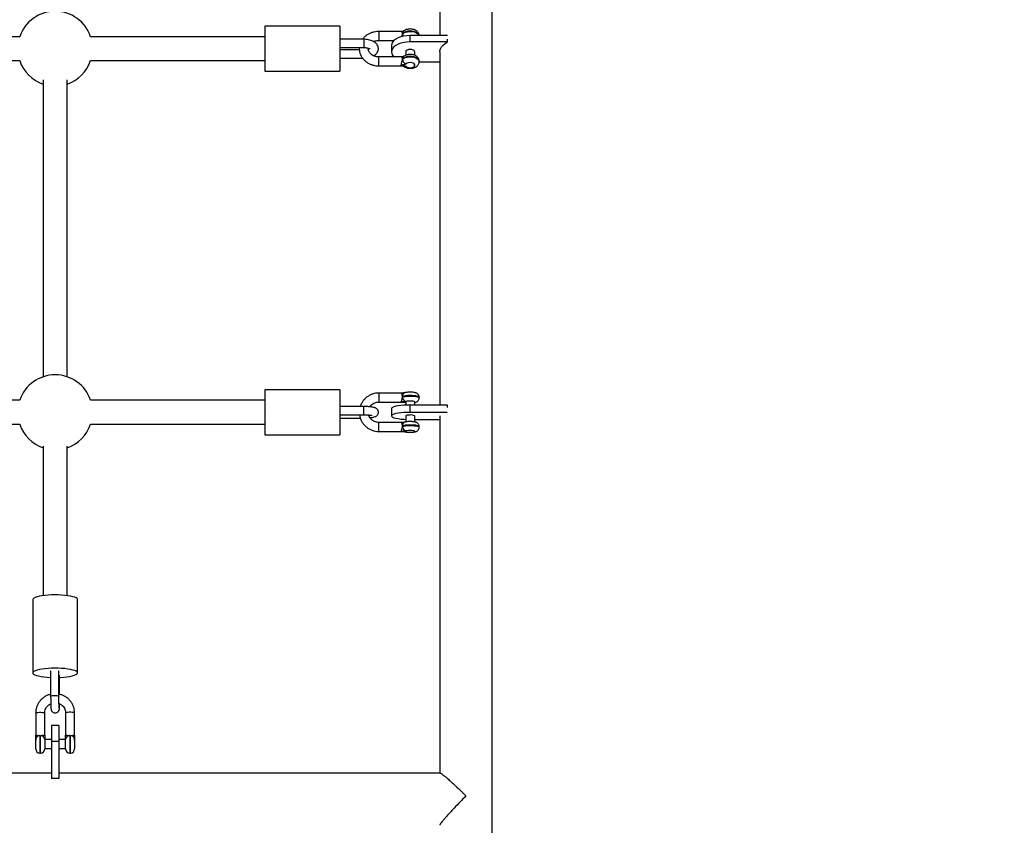
# Model space of a CAD drawing. Units: millimetres. Extents: x 15 to 205, y 5 to 292.
# Drawn here: x 104 to 117, y 197 to 208 of the extents above; entities that cross this region are included whole.
import ezdxf

# ---------------------------------------------------------------- set-up
doc = ezdxf.new("R2010")
doc.units = ezdxf.units.MM
doc.layers.add('TABELKA', color=7, linetype='Continuous', lineweight=50)
doc.styles.add('SLDTEXTSTYLE0', font='TXT', dxfattribs={"width": 0.75})
doc.dimstyles.new('SLDDIMSTYLE0', dxfattribs={"dimtxt": 3.5, "dimasz": 3.302, "dimexe": 0, "dimexo": 0.0625, "dimgap": 0.875, "dimtad": 1, "dimdec": 0, "dimlfac": 50, "dimrnd": 1e-09, "dimzin": 12, "dimdsep": 46, "dimtxsty": 'SLDTEXTSTYLE0', "dimsah": 1, "dimcen": 0.09, "dimadec": 0, "dimazin": 3, "dimtfac": 1, "dimtofl": 0, "dimtmove": 0, "dimatfit": 3, "dimfxl": 0, "dimfrac": 2, "dimtolj": 1, "dimtzin": 12, "dimarcsym": 0})

# ---------------------------------------------------------------- blocks, each defined once
blk = doc.blocks.new('_D')
at = {"layer": 'TABELKA'}
for p, q in [((36.246, 178.906), (36.246, 255.698)), ((181.998, 188.674), (181.998, 255.698)), ((36.246, 254.698), (181.998, 254.698))]:
    blk.add_line(p, q, dxfattribs=at)
for points in [[(36.246, 254.698), (39.548, 254.19), (39.548, 255.206)], [(181.998, 254.698), (178.696, 255.206), (178.696, 254.19)]]:
    blk.add_solid(points, dxfattribs=at)
at = {"layer": 'TABELKA', "insert": (103.78, 259.21), "char_height": 3.5, "attachment_point": 1, "style": 'SLDTEXTSTYLE0'}
blk.add_mtext('729', dxfattribs=at)
blk = doc.blocks.new('_D_1')
at = {"layer": 'TABELKA'}
for p, q in [((110.787, 250.675), (189.396, 250.675)), ((188.396, 60.921), (188.396, 250.675)), ((123.826, 60.921), (189.396, 60.921))]:
    blk.add_line(p, q, dxfattribs=at)
for points in [[(188.396, 250.675), (187.888, 247.373), (188.904, 247.373)], [(188.396, 60.921), (188.904, 64.223), (187.888, 64.223)]]:
    blk.add_solid(points, dxfattribs=at)
at = {"layer": 'TABELKA', "insert": (183.885, 162.31), "char_height": 3.5, "attachment_point": 1, "rotation": 90, "style": 'SLDTEXTSTYLE0'}
blk.add_mtext('949', dxfattribs=at)

msp = doc.modelspace()

# ---------------------------------------------------------------- linework, layer by layer
at = {"color": 7, "linetype": 'Continuous', "lineweight": 25}
for p, q in [((110.127, 196.7), (110.127, 220.302)), ((109.427, 211.957), (109.427, 207.802)), ((108.09, 207.927), (107.09, 207.927)), ((107.09, 207.927), (107.09, 207.887)), ((107.09, 207.887), (107.09, 207.327)), ((108.09, 207.927), (108.09, 207.887)), ((108.09, 207.887), (108.09, 207.327)), ((103.814, 207.787), (99.562, 207.787)), ((107.09, 207.787), (104.762, 207.787)), ((108.412, 207.752), (108.09, 207.752)), ((108.916, 207.856), (108.612, 207.856)), ((108.612, 207.736), (108.816, 207.736)), ((108.928, 207.825), (108.928, 207.832)), ((109.032, 207.717), (109.032, 207.802)), ((109.529, 207.802), (109.032, 207.802)), ((109.532, 207.717), (109.532, 207.754)), ((108.09, 207.642), (108.412, 207.642)), ((108.353, 207.612), (108.09, 207.612)), ((108.782, 207.669), (108.782, 207.585)), ((109.532, 207.717), (109.032, 207.717)), ((108.09, 207.502), (108.394, 207.502)), ((108.916, 207.518), (108.612, 207.518)), ((108.938, 207.519), (108.94, 207.52)), ((108.972, 207.585), (108.972, 207.539)), ((109.092, 207.539), (109.092, 207.585)), ((109.427, 207.585), (109.427, 202.868)), ((99.562, 207.467), (103.814, 207.467)), ((104.762, 207.467), (107.09, 207.467)), ((108.612, 207.398), (108.916, 207.398)), ((109.151, 207.452), (109.427, 207.452)), ((109.152, 207.454), (109.152, 207.461)), ((104.128, 207.211), (104.128, 203.245)), ((104.448, 203.245), (104.448, 207.211)), ((107.09, 207.327), (108.09, 207.327)), ((108.09, 203.071), (107.09, 203.071)), ((107.09, 203.071), (107.09, 203.031)), ((107.09, 203.031), (107.09, 202.471)), ((108.09, 203.071), (108.09, 203.031)), ((108.09, 203.031), (108.09, 202.471)), ((108.913, 203.028), (108.612, 203.028)), ((103.814, 202.931), (99.562, 202.931)), ((107.09, 202.931), (104.762, 202.931)), ((108.612, 202.908), (108.913, 202.908)), ((108.913, 202.908), (108.912, 202.909)), ((108.928, 202.975), (108.928, 202.983)), ((108.972, 202.909), (108.972, 202.867)), ((109.032, 202.77), (109.032, 202.868)), ((109.532, 202.868), (109.032, 202.868)), ((109.092, 202.868), (109.092, 202.909)), ((109.152, 202.964), (109.152, 202.972)), ((109.532, 202.834), (109.532, 202.868)), ((108.412, 202.848), (108.09, 202.848)), ((108.09, 202.738), (108.412, 202.738)), ((108.782, 202.82), (108.782, 202.722)), ((109.524, 202.77), (109.032, 202.77)), ((99.562, 202.611), (103.814, 202.611)), ((104.762, 202.611), (107.09, 202.611)), ((108.09, 202.694), (108.365, 202.694)), ((108.913, 202.635), (108.612, 202.635)), ((108.972, 202.722), (108.972, 202.641)), ((109.092, 202.641), (109.092, 202.722)), ((109.092, 202.674), (109.427, 202.674)), ((109.427, 202.722), (109.427, 197.952)), ((107.09, 202.471), (108.09, 202.471)), ((108.612, 202.515), (108.913, 202.515)), ((109.152, 202.571), (109.152, 202.579)), ((104.128, 202.32), (104.128, 200.322)), ((104.448, 200.322), (104.448, 202.32)), ((103.988, 200.27), (103.988, 199.291)), ((104.588, 199.291), (104.588, 200.27)), ((104.228, 199.319), (104.228, 198.978)), ((104.338, 198.978), (104.338, 199.319)), ((104.348, 199.004), (104.348, 199.261)), ((104.028, 198.754), (104.028, 198.458)), ((104.148, 198.458), (104.148, 198.754)), ((104.428, 198.754), (104.428, 198.458)), ((104.548, 198.458), (104.548, 198.754)), ((104.338, 198.59), (104.238, 198.59)), ((104.238, 198.59), (104.238, 198.375)), ((104.338, 198.59), (104.338, 198.375)), ((104.028, 198.276), (104.028, 198.4)), ((104.028, 198.394), (104.028, 198.389)), ((104.238, 198.4), (104.148, 198.4)), ((104.148, 198.4), (104.148, 198.276)), ((104.428, 198.4), (104.338, 198.4)), ((104.428, 198.276), (104.428, 198.4)), ((104.484, 198.452), (104.492, 198.452)), ((104.548, 198.4), (104.548, 198.276)), ((104.548, 198.389), (104.548, 198.393)), ((104.148, 198.28), (104.238, 198.28)), ((104.338, 198.375), (104.238, 198.375)), ((104.238, 198.375), (104.238, 197.88)), ((104.338, 198.375), (104.338, 197.88)), ((104.338, 198.28), (104.428, 198.28)), ((104.084, 198.22), (104.092, 198.22)), ((104.484, 198.22), (104.492, 198.22)), ((104.238, 197.952), (99.138, 197.952)), ((104.338, 197.88), (104.238, 197.88)), ((109.43, 197.952), (104.338, 197.952))]:
    msp.add_line(p, q, dxfattribs=at)
at = {"color": 8, "linetype": 'Continuous', "lineweight": 25}
for p, q in [((108.412, 207.752), (108.412, 207.642)), ((108.612, 207.856), (108.612, 207.746)), ((108.612, 207.746), (108.612, 207.736)), ((108.612, 207.398), (108.612, 207.518)), ((108.612, 203.028), (108.612, 202.909)), ((108.612, 202.909), (108.612, 202.908)), ((108.412, 202.738), (108.412, 202.848)), ((108.612, 202.515), (108.612, 202.635)), ((104.084, 198.452), (104.084, 198.22)), ((104.092, 198.22), (104.092, 198.452)), ((104.484, 198.452), (104.484, 198.22)), ((104.492, 198.22), (104.492, 198.452))]:
    msp.add_line(p, q, dxfattribs=at)
at = {"color": 8, "linetype": 'Continuous', "lineweight": 25, "flags": 128}
for points in [[(109.152, 207.802), (109.151, 207.808), (109.144, 207.823), (109.129, 207.837), (109.109, 207.849), (109.084, 207.857), (109.056, 207.862), (109.026, 207.864), (108.996, 207.861), (108.969, 207.854), (108.946, 207.844), (108.928, 207.832)], [(108.928, 207.825), (108.946, 207.838), (108.969, 207.847), (108.996, 207.854), (109.026, 207.857), (109.056, 207.856), (109.084, 207.851), (109.109, 207.842), (109.129, 207.83), (109.144, 207.816), (109.151, 207.802)], [(109.152, 207.461), (109.151, 207.469), (109.144, 207.484), (109.129, 207.498), (109.109, 207.51), (109.084, 207.518), (109.056, 207.523), (109.026, 207.525), (108.996, 207.522), (108.969, 207.515), (108.946, 207.505), (108.928, 207.493)], [(108.928, 207.486), (108.946, 207.499), (108.969, 207.509), (108.996, 207.515), (109.026, 207.518), (109.056, 207.517), (109.084, 207.512), (109.109, 207.503), (109.129, 207.491), (109.144, 207.478), (109.151, 207.462), (109.152, 207.454)], [(109.152, 202.972), (109.151, 202.974), (109.144, 202.98), (109.129, 202.985), (109.109, 202.989), (109.084, 202.992), (109.056, 202.994), (109.026, 202.994), (108.996, 202.993), (108.969, 202.991), (108.946, 202.988), (108.928, 202.983)], [(108.928, 202.975), (108.946, 202.98), (108.969, 202.983), (108.996, 202.986), (109.026, 202.987), (109.056, 202.986), (109.084, 202.984), (109.109, 202.981), (109.129, 202.977), (109.144, 202.972), (109.151, 202.967), (109.152, 202.964)], [(108.959, 202.904), (108.967, 202.903), (108.972, 202.902)], [(109.092, 202.904), (109.095, 202.907), (109.095, 202.911), (109.087, 202.915), (109.073, 202.918), (109.054, 202.92), (109.032, 202.921), (109.01, 202.92), (108.991, 202.918), (108.976, 202.915)], [(109.152, 202.579), (109.151, 202.582), (109.144, 202.587), (109.129, 202.592), (109.109, 202.597), (109.084, 202.6), (109.056, 202.601), (109.026, 202.602), (108.996, 202.601), (108.969, 202.599), (108.946, 202.595), (108.928, 202.59)], [(108.928, 202.583), (108.946, 202.587), (108.969, 202.591), (108.996, 202.593), (109.026, 202.594), (109.056, 202.594), (109.084, 202.592), (109.109, 202.589), (109.129, 202.584), (109.144, 202.579), (109.151, 202.574), (109.152, 202.571)], [(108.976, 202.51), (108.967, 202.51), (108.959, 202.512)], [(104.228, 198.978), (104.229, 198.981), (104.238, 198.985), (104.252, 198.987), (104.271, 198.989), (104.291, 198.989), (104.31, 198.988), (104.326, 198.985), (104.335, 198.982), (104.338, 198.978)], [(104.028, 198.754), (104.031, 198.757), (104.042, 198.76), (104.058, 198.763), (104.077, 198.764), (104.098, 198.764), (104.118, 198.763), (104.134, 198.76), (104.144, 198.757), (104.148, 198.754)], [(104.548, 198.754), (104.544, 198.757), (104.534, 198.76), (104.518, 198.763), (104.498, 198.764), (104.477, 198.764), (104.458, 198.763), (104.442, 198.76), (104.431, 198.757), (104.428, 198.754)]]:
    msp.add_lwpolyline(points, dxfattribs=at)
at = {"color": 7, "linetype": 'Continuous', "lineweight": 25, "flags": 128}
for points in [[(109.032, 207.802), (108.988, 207.8), (108.946, 207.794), (108.907, 207.784), (108.871, 207.771), (108.84, 207.755), (108.815, 207.736), (108.797, 207.715), (108.786, 207.692), (108.782, 207.669)], [(109.032, 207.717), (108.988, 207.715), (108.946, 207.709), (108.907, 207.7), (108.871, 207.686), (108.84, 207.67), (108.815, 207.651), (108.797, 207.63), (108.786, 207.608), (108.782, 207.585), (108.786, 207.562), (108.797, 207.539), (108.815, 207.518), (108.816, 207.518)], [(109.032, 207.617), (109.011, 207.615), (108.993, 207.609), (108.98, 207.601), (108.973, 207.59), (108.972, 207.585)], [(109.092, 207.585), (109.091, 207.59), (109.084, 207.601), (109.07, 207.609), (109.052, 207.615), (109.032, 207.617)], [(109.427, 207.585), (109.428, 207.598), (109.435, 207.625), (109.449, 207.65), (109.471, 207.675), (109.498, 207.697), (109.532, 207.717)], [(108.976, 207.39), (108.991, 207.381), (109.01, 207.375), (109.032, 207.373), (109.054, 207.375), (109.073, 207.381), (109.087, 207.39), (109.095, 207.401), (109.095, 207.413), (109.087, 207.424), (109.073, 207.433), (109.054, 207.439), (109.032, 207.441), (109.01, 207.439), (108.991, 207.433), (108.976, 207.424)], [(109.032, 202.868), (108.988, 202.867), (108.946, 202.865), (108.907, 202.862), (108.871, 202.857), (108.84, 202.851), (108.815, 202.844), (108.797, 202.837), (108.786, 202.829), (108.782, 202.82)], [(109.092, 202.909), (109.091, 202.911), (109.084, 202.914), (109.07, 202.918), (109.052, 202.92), (109.032, 202.92), (109.011, 202.92), (108.993, 202.918), (108.98, 202.914), (108.973, 202.911), (108.972, 202.909)], [(109.032, 202.77), (108.988, 202.769), (108.946, 202.767), (108.907, 202.764), (108.871, 202.759), (108.84, 202.753), (108.815, 202.746), (108.797, 202.739), (108.786, 202.731), (108.782, 202.722), (108.786, 202.714), (108.797, 202.706), (108.815, 202.698), (108.84, 202.692), (108.871, 202.686), (108.907, 202.681), (108.946, 202.677), (108.972, 202.676)], [(109.032, 202.734), (109.011, 202.733), (108.993, 202.731), (108.98, 202.728), (108.973, 202.724), (108.972, 202.722)], [(108.976, 202.51), (108.991, 202.507), (109.01, 202.505), (109.032, 202.504), (109.054, 202.505), (109.073, 202.507), (109.087, 202.51), (109.095, 202.514), (109.095, 202.518), (109.087, 202.522), (109.073, 202.525), (109.054, 202.528), (109.032, 202.528), (109.01, 202.528), (108.991, 202.525), (108.976, 202.522)], [(104.581, 200.282), (104.569, 200.292), (104.549, 200.3), (104.524, 200.308), (104.493, 200.315), (104.457, 200.321), (104.417, 200.325), (104.374, 200.329), (104.329, 200.331), (104.283, 200.331), (104.238, 200.331), (104.193, 200.328), (104.151, 200.325), (104.112, 200.32), (104.077, 200.314), (104.047, 200.306), (104.022, 200.298), (104.004, 200.29), (103.993, 200.281), (103.988, 200.271), (103.988, 200.27)], [(104.588, 200.27), (104.587, 200.273), (104.581, 200.282)], [(104.581, 199.304), (104.569, 199.313), (104.549, 199.321), (104.524, 199.329), (104.493, 199.336), (104.457, 199.342), (104.417, 199.347), (104.374, 199.35), (104.329, 199.352), (104.283, 199.353), (104.238, 199.352), (104.193, 199.35), (104.151, 199.346), (104.112, 199.341), (104.077, 199.335), (104.047, 199.328), (104.022, 199.32), (104.004, 199.311), (103.993, 199.302), (103.988, 199.293), (103.99, 199.283), (104, 199.274), (104.016, 199.265), (104.039, 199.257), (104.067, 199.249), (104.101, 199.243), (104.138, 199.238), (104.18, 199.234), (104.224, 199.231), (104.228, 199.231)], [(104.348, 199.231), (104.361, 199.231), (104.404, 199.234), (104.445, 199.239), (104.482, 199.244), (104.515, 199.251), (104.542, 199.258), (104.563, 199.267), (104.578, 199.276), (104.586, 199.285), (104.587, 199.294), (104.581, 199.304)]]:
    msp.add_lwpolyline(points, dxfattribs=at)
at = {"color": 7, "linetype": 'Continuous', "lineweight": 25}
for centre, radius, start, end in [((104.288, 207.627), 0.5, 18.6629, 161.3371), ((108.998, 207.49), 0.0698, 183.4914, 252.36), ((104.288, 207.627), 0.5, 198.6629, 251.3371), ((104.288, 207.627), 0.5, 288.6629, 341.3371), ((104.288, 202.771), 0.5, 18.6629, 161.3371), ((108.987, 202.973), 0.0593, 178.082, 259.5697), ((109.047, 202.649), 0.0861, 58.4019, 99.9563), ((104.288, 202.771), 0.5, 198.6629, 251.3371), ((104.288, 202.771), 0.5, 288.6629, 341.3371), ((108.987, 202.581), 0.0593, 178.082, 259.5697), ((104.082, 198.398), 0.0543, 88.2108, 178.0913), ((104.094, 198.398), 0.0543, 1.9087, 91.7892), ((104.482, 198.398), 0.0543, 88.2108, 178.0913), ((104.494, 198.398), 0.0543, 1.9087, 91.7892), ((104.084, 198.276), 0.056, 180, 270), ((104.092, 198.276), 0.056, 270, 0), ((104.484, 198.276), 0.056, 180, 270), ((104.492, 198.276), 0.056, 270, 0)]:
    msp.add_arc(centre, radius, start, end, dxfattribs=at)
at = {"color": 8, "linetype": 'Continuous', "lineweight": 25}
for centre, radius, start, end in [((108.963, 207.833), 0.0347, 133.9462, 182.2647), ((108.99, 207.827), 0.0618, 181.6867, 213.6113), ((108.963, 207.494), 0.0347, 133.9462, 182.2647), ((108.963, 207.425), 0.0379, 230.1784, 291.1003), ((108.975, 202.986), 0.0475, 110.3612, 183.9046), ((108.975, 202.594), 0.0475, 110.3612, 183.9046)]:
    msp.add_arc(centre, radius, start, end, dxfattribs=at)
at = {"color": 7, "linetype": 'Continuous', "lineweight": 25}
for points, knots in [([(109.151, 207.8), (109.151, 207.806), (109.151, 207.818), (109.144, 207.836), (109.132, 207.852), (109.116, 207.866), (109.097, 207.877), (109.073, 207.886), (109.047, 207.89), (109.019, 207.89), (108.992, 207.886), (108.967, 207.877), (108.949, 207.867), (108.941, 207.86), (108.938, 207.858)], [0, 0, 0, 0, 0.061502, 0.140353, 0.217225, 0.296453, 0.381903, 0.475218, 0.572407, 0.66981, 0.768866, 0.871887, 0.962939, 1, 1, 1, 1]), ([(108.612, 207.856), (108.604, 207.856), (108.583, 207.856), (108.548, 207.85), (108.509, 207.839), (108.472, 207.822), (108.439, 207.8), (108.413, 207.777), (108.4, 207.759), (108.395, 207.752)], [0, 0, 0, 0, 0.0910937, 0.2506748, 0.4105943, 0.5706086, 0.7304912, 0.889905, 1, 1, 1, 1]), ([(108.542, 207.533), (108.547, 207.535), (108.56, 207.542), (108.577, 207.557), (108.593, 207.576), (108.603, 207.598), (108.608, 207.621), (108.606, 207.644), (108.599, 207.667), (108.586, 207.687), (108.569, 207.705), (108.547, 207.72), (108.521, 207.733), (108.49, 207.743), (108.456, 207.75), (108.43, 207.752), (108.415, 207.752), (108.412, 207.752)], [0, 0, 0, 0, 0.043564, 0.118734, 0.187996, 0.253183, 0.316472, 0.383983, 0.44898, 0.513942, 0.582027, 0.655619, 0.734895, 0.816807, 0.898081, 0.978495, 1, 1, 1, 1]), ([(108.543, 207.722), (108.549, 207.724), (108.565, 207.731), (108.589, 207.736), (108.605, 207.736), (108.612, 207.736)], [0, 0, 0, 0, 0.315675, 0.719479, 1, 1, 1, 1]), ([(108.941, 207.86), (108.941, 207.86), (108.941, 207.86), (108.94, 207.86), (108.938, 207.859), (108.933, 207.858), (108.926, 207.857), (108.92, 207.857), (108.916, 207.856)], [0, 0, 0, 0, 0.05585, 0.196269, 0.322267, 0.452603, 0.673027, 1, 1, 1, 1]), ([(108.928, 207.832), (108.928, 207.833), (108.927, 207.839), (108.925, 207.848), (108.92, 207.855), (108.918, 207.856), (108.916, 207.856)], [0, 0, 0, 0, 0.084296, 0.388782, 0.713958, 1, 1, 1, 1]), ([(108.92, 207.786), (108.922, 207.79), (108.925, 207.801), (108.927, 207.815), (108.928, 207.823), (108.928, 207.825)], [0, 0, 0, 0, 0.306819, 0.836382, 1, 1, 1, 1]), ([(108.353, 207.642), (108.353, 207.641), (108.351, 207.628), (108.353, 207.603), (108.359, 207.568), (108.373, 207.534), (108.392, 207.503), (108.416, 207.474), (108.445, 207.45), (108.478, 207.429), (108.515, 207.413), (108.554, 207.402), (108.587, 207.398), (108.606, 207.398), (108.612, 207.398)], [0, 0, 0, 0, 0.007108, 0.100943, 0.194435, 0.287879, 0.381656, 0.476041, 0.571165, 0.667019, 0.763495, 0.860453, 0.957767, 1, 1, 1, 1]), ([(108.412, 207.642), (108.416, 207.642), (108.428, 207.642), (108.448, 207.64), (108.469, 207.635), (108.485, 207.628), (108.496, 207.622), (108.499, 207.618), (108.499, 207.619), (108.499, 207.619)], [0, 0, 0, 0, 0.092783, 0.27337, 0.451284, 0.623482, 0.788416, 0.948074, 1, 1, 1, 1]), ([(108.612, 207.518), (108.607, 207.518), (108.593, 207.518), (108.569, 207.522), (108.543, 207.531), (108.519, 207.544), (108.5, 207.561), (108.485, 207.58), (108.476, 207.6), (108.471, 207.618), (108.472, 207.629), (108.473, 207.633)], [0, 0, 0, 0, 0.058152, 0.180037, 0.301864, 0.423657, 0.545905, 0.669583, 0.796304, 0.928159, 1, 1, 1, 1]), ([(108.487, 207.627), (108.483, 207.625), (108.479, 207.623), (108.473, 207.621), (108.472, 207.621)], [0, 0, 0, 0, 0.878428, 1, 1, 1, 1]), ([(108.912, 207.407), (108.912, 207.411), (108.913, 207.418), (108.917, 207.435), (108.922, 207.454), (108.927, 207.472), (108.928, 207.482), (108.928, 207.486)], [0, 0, 0, 0, 0.206108, 0.411738, 0.6299, 0.864748, 1, 1, 1, 1]), ([(108.941, 207.521), (108.94, 207.521), (108.939, 207.52), (108.938, 207.52), (108.934, 207.519), (108.927, 207.519), (108.921, 207.518), (108.916, 207.518)], [0, 0, 0, 0, 0.1189688, 0.2372213, 0.3650313, 0.5372732, 1, 1, 1, 1]), ([(108.928, 207.493), (108.927, 207.497), (108.926, 207.506), (108.922, 207.515), (108.918, 207.519), (108.916, 207.517), (108.916, 207.517)], [0, 0, 0, 0, 0.306285, 0.621971, 0.977681, 1, 1, 1, 1]), ([(108.928, 207.486), (108.928, 207.488), (108.928, 207.491), (108.928, 207.493), (108.928, 207.493)], [0, 0, 0, 0, 0.986031, 1, 1, 1, 1]), ([(109.151, 207.461), (109.151, 207.467), (109.151, 207.479), (109.144, 207.497), (109.132, 207.514), (109.116, 207.527), (109.097, 207.539), (109.073, 207.547), (109.047, 207.551), (109.019, 207.551), (108.992, 207.547), (108.967, 207.538), (108.949, 207.528), (108.941, 207.521), (108.938, 207.519)], [0, 0, 0, 0, 0.061502, 0.140353, 0.217225, 0.296453, 0.381903, 0.475218, 0.572407, 0.66981, 0.768866, 0.871887, 0.962939, 1, 1, 1, 1]), ([(108.976, 207.424), (108.974, 207.422), (108.968, 207.417), (108.954, 207.411), (108.935, 207.409), (108.92, 207.408), (108.913, 207.407), (108.912, 207.407), (108.912, 207.407)], [0, 0, 0, 0, 0.163696, 0.418165, 0.69093, 0.968063, 0.992015, 1, 1, 1, 1]), ([(108.912, 207.407), (108.912, 207.407), (108.913, 207.407), (108.92, 207.406), (108.93, 207.406), (108.945, 207.404), (108.96, 207.4), (108.971, 207.395), (108.975, 207.391), (108.976, 207.39)], [0, 0, 0, 0, 0.007976, 0.031901, 0.272606, 0.407222, 0.661767, 0.913595, 1, 1, 1, 1]), ([(108.916, 207.398), (108.916, 207.398), (108.914, 207.397), (108.912, 207.401), (108.912, 207.405), (108.912, 207.407)], [0, 0, 0, 0, 0.1341642, 0.7598606, 1, 1, 1, 1]), ([(108.916, 207.398), (108.92, 207.397), (108.927, 207.397), (108.934, 207.396), (108.939, 207.395), (108.941, 207.394), (108.941, 207.394), (108.941, 207.394)], [0, 0, 0, 0, 0.3709089, 0.5824478, 0.7298211, 0.8595236, 1, 1, 1, 1]), ([(108.938, 207.396), (108.943, 207.392), (108.953, 207.384), (108.973, 207.374), (108.997, 207.367), (109.024, 207.364), (109.052, 207.365), (109.079, 207.37), (109.104, 207.38), (109.124, 207.393), (109.138, 207.409), (109.148, 207.428), (109.152, 207.444), (109.151, 207.453), (109.151, 207.454)], [0, 0, 0, 0, 0.065413, 0.154044, 0.248669, 0.345686, 0.443014, 0.542504, 0.646874, 0.736981, 0.819921, 0.899361, 0.977612, 1, 1, 1, 1]), ([(108.612, 203.028), (108.604, 203.027), (108.582, 203.027), (108.548, 203.021), (108.509, 203.008), (108.473, 202.989), (108.44, 202.965), (108.412, 202.936), (108.388, 202.904), (108.372, 202.874), (108.367, 202.855), (108.365, 202.848)], [0, 0, 0, 0, 0.073425, 0.197016, 0.320698, 0.444359, 0.567971, 0.691509, 0.814954, 0.938295, 1, 1, 1, 1]), ([(108.959, 203.031), (108.959, 203.031), (108.959, 203.031), (108.957, 203.031), (108.954, 203.03), (108.946, 203.029), (108.934, 203.028), (108.921, 203.028), (108.912, 203.028), (108.909, 203.027)], [0, 0, 0, 0, 0.0274828, 0.1240799, 0.2312747, 0.3824937, 0.5697444, 0.8446299, 1, 1, 1, 1]), ([(108.928, 202.983), (108.928, 202.985), (108.927, 202.992), (108.925, 203.004), (108.92, 203.017), (108.915, 203.026), (108.913, 203.027), (108.913, 203.027)], [0, 0, 0, 0, 0.060828, 0.280543, 0.515188, 0.778292, 1, 1, 1, 1]), ([(109.151, 202.972), (109.151, 202.977), (109.151, 202.988), (109.144, 203.002), (109.135, 203.014), (109.124, 203.023), (109.112, 203.029), (109.097, 203.033), (109.08, 203.037), (109.057, 203.039), (109.034, 203.04), (109.01, 203.039), (108.987, 203.037), (108.971, 203.034), (108.961, 203.032), (108.959, 203.031)], [0, 0, 0, 0, 0.062271, 0.1303737, 0.1912525, 0.249228, 0.3088594, 0.3784616, 0.4786148, 0.5711315, 0.667234, 0.7607212, 0.8557276, 0.9578347, 1, 1, 1, 1]), ([(108.494, 202.844), (108.496, 202.847), (108.503, 202.859), (108.52, 202.875), (108.544, 202.892), (108.572, 202.903), (108.595, 202.907), (108.608, 202.908), (108.612, 202.908)], [0, 0, 0, 0, 0.074921, 0.28791, 0.500146, 0.711658, 0.922586, 1, 1, 1, 1]), ([(108.909, 202.908), (108.912, 202.908), (108.918, 202.907), (108.929, 202.907), (108.941, 202.907), (108.951, 202.906), (108.956, 202.905), (108.959, 202.904), (108.959, 202.904), (108.959, 202.904)], [0, 0, 0, 0, 0.1271458, 0.2926254, 0.5245759, 0.69151, 0.8396908, 0.9509621, 1, 1, 1, 1]), ([(108.912, 202.909), (108.912, 202.909), (108.912, 202.911), (108.914, 202.917), (108.918, 202.93), (108.924, 202.947), (108.927, 202.964), (108.928, 202.973), (108.928, 202.975)], [0, 0, 0, 0, 0.06625, 0.264526, 0.468612, 0.692794, 0.927487, 1, 1, 1, 1]), ([(108.976, 202.915), (108.975, 202.914), (108.971, 202.913), (108.96, 202.911), (108.945, 202.91), (108.93, 202.909), (108.92, 202.909), (108.913, 202.909), (108.912, 202.909), (108.912, 202.909)], [0, 0, 0, 0, 0.086405, 0.338233, 0.592778, 0.727394, 0.968099, 0.992024, 1, 1, 1, 1]), ([(108.959, 202.904), (108.962, 202.903), (108.966, 202.902), (108.971, 202.901), (108.972, 202.901)], [0, 0, 0, 0, 0.837044, 1, 1, 1, 1]), ([(109.092, 202.901), (109.095, 202.902), (109.104, 202.904), (109.115, 202.908), (109.128, 202.916), (109.14, 202.927), (109.148, 202.942), (109.152, 202.955), (109.151, 202.962), (109.151, 202.964)], [0, 0, 0, 0, 0.124579, 0.292823, 0.454018, 0.610444, 0.778651, 0.955057, 1, 1, 1, 1]), ([(108.355, 202.738), (108.356, 202.729), (108.359, 202.706), (108.371, 202.672), (108.39, 202.636), (108.414, 202.604), (108.442, 202.576), (108.475, 202.552), (108.512, 202.534), (108.55, 202.521), (108.584, 202.516), (108.605, 202.515), (108.612, 202.515)], [0, 0, 0, 0, 0.076689, 0.184763, 0.292853, 0.400987, 0.509188, 0.617472, 0.725847, 0.83431, 0.942853, 1, 1, 1, 1]), ([(108.494, 202.698), (108.502, 202.699), (108.518, 202.701), (108.541, 202.705), (108.561, 202.711), (108.577, 202.719), (108.59, 202.729), (108.6, 202.742), (108.607, 202.759), (108.608, 202.777), (108.603, 202.795), (108.594, 202.809), (108.584, 202.819), (108.573, 202.826), (108.56, 202.832), (108.543, 202.837), (108.522, 202.841), (108.495, 202.844), (108.466, 202.847), (108.437, 202.848), (108.419, 202.848), (108.412, 202.848)], [0, 0, 0, 0, 0.054118, 0.126077, 0.206143, 0.259813, 0.298377, 0.338153, 0.379022, 0.420688, 0.4624, 0.499344, 0.534772, 0.571617, 0.614385, 0.672975, 0.74584, 0.813248, 0.883824, 0.952248, 1, 1, 1, 1]), ([(108.412, 202.738), (108.417, 202.738), (108.431, 202.738), (108.454, 202.737), (108.479, 202.735), (108.499, 202.733), (108.513, 202.731), (108.521, 202.729), (108.521, 202.728), (108.522, 202.728)], [0, 0, 0, 0, 0.094531, 0.274886, 0.453932, 0.629212, 0.777631, 0.906034, 1, 1, 1, 1]), ([(108.612, 202.635), (108.608, 202.635), (108.593, 202.636), (108.57, 202.64), (108.542, 202.652), (108.518, 202.669), (108.498, 202.69), (108.484, 202.713), (108.479, 202.729), (108.478, 202.735)], [0, 0, 0, 0, 0.071834, 0.233362, 0.395141, 0.557124, 0.7195, 0.882416, 1, 1, 1, 1]), ([(108.959, 202.638), (108.959, 202.638), (108.959, 202.638), (108.956, 202.638), (108.95, 202.637), (108.941, 202.636), (108.928, 202.636), (108.917, 202.635), (108.911, 202.635), (108.909, 202.635)], [0, 0, 0, 0, 0.079191, 0.18519, 0.312232, 0.473919, 0.673007, 0.924818, 1, 1, 1, 1]), ([(108.928, 202.59), (108.927, 202.596), (108.926, 202.607), (108.922, 202.621), (108.916, 202.631), (108.913, 202.636), (108.913, 202.635), (108.913, 202.635)], [0, 0, 0, 0, 0.220924, 0.448629, 0.705203, 0.973375, 1, 1, 1, 1]), ([(109.151, 202.579), (109.151, 202.584), (109.151, 202.595), (109.144, 202.61), (109.135, 202.621), (109.124, 202.63), (109.112, 202.636), (109.097, 202.641), (109.08, 202.644), (109.057, 202.647), (109.034, 202.647), (109.01, 202.647), (108.987, 202.645), (108.971, 202.642), (108.961, 202.639), (108.959, 202.638)], [0, 0, 0, 0, 0.062271, 0.1303737, 0.1912525, 0.249228, 0.3088594, 0.3784616, 0.4786148, 0.5711315, 0.667234, 0.7607212, 0.8557276, 0.9578347, 1, 1, 1, 1]), ([(108.909, 202.515), (108.912, 202.515), (108.918, 202.515), (108.929, 202.515), (108.941, 202.514), (108.952, 202.513), (108.957, 202.512), (108.959, 202.512), (108.959, 202.512), (108.959, 202.512)], [0, 0, 0, 0, 0.1355281, 0.2842858, 0.5421817, 0.7274355, 0.869035, 0.9725772, 1, 1, 1, 1]), ([(108.912, 202.516), (108.912, 202.518), (108.913, 202.521), (108.917, 202.534), (108.922, 202.55), (108.927, 202.567), (108.928, 202.578), (108.928, 202.583)], [0, 0, 0, 0, 0.206108, 0.411738, 0.6299, 0.864748, 1, 1, 1, 1]), ([(108.976, 202.522), (108.974, 202.522), (108.968, 202.52), (108.954, 202.518), (108.935, 202.517), (108.92, 202.516), (108.913, 202.516), (108.912, 202.516), (108.912, 202.516)], [0, 0, 0, 0, 0.163696, 0.418165, 0.69093, 0.968063, 0.992015, 1, 1, 1, 1]), ([(108.912, 202.516), (108.912, 202.516), (108.913, 202.516), (108.92, 202.516), (108.93, 202.516), (108.945, 202.515), (108.96, 202.514), (108.971, 202.512), (108.975, 202.51), (108.976, 202.51)], [0, 0, 0, 0, 0.007976, 0.031901, 0.272606, 0.407222, 0.661767, 0.913595, 1, 1, 1, 1]), ([(108.913, 202.516), (108.912, 202.515), (108.912, 202.515), (108.912, 202.516), (108.912, 202.516)], [0, 0, 0, 0, 0.296225, 1, 1, 1, 1]), ([(108.928, 202.583), (108.928, 202.585), (108.928, 202.588), (108.928, 202.59), (108.928, 202.59)], [0, 0, 0, 0, 0.986031, 1, 1, 1, 1]), ([(108.959, 202.512), (108.962, 202.511), (108.972, 202.508), (108.99, 202.505), (109.012, 202.503), (109.036, 202.503), (109.06, 202.504), (109.082, 202.506), (109.1, 202.51), (109.115, 202.516), (109.128, 202.523), (109.14, 202.534), (109.148, 202.549), (109.152, 202.562), (109.151, 202.57), (109.151, 202.571)], [0, 0, 0, 0, 0.055802, 0.156358, 0.247158, 0.341813, 0.435225, 0.531013, 0.636813, 0.706613, 0.773488, 0.838385, 0.908169, 0.981354, 1, 1, 1, 1]), ([(104.228, 199.004), (104.227, 199.004), (104.213, 199.002), (104.187, 198.992), (104.151, 198.974), (104.118, 198.95), (104.089, 198.922), (104.065, 198.889), (104.047, 198.853), (104.034, 198.815), (104.029, 198.781), (104.028, 198.761), (104.028, 198.754)], [0, 0, 0, 0, 0.004478, 0.121433, 0.238374, 0.35528, 0.472134, 0.588922, 0.705637, 0.822279, 0.938855, 1, 1, 1, 1]), ([(104.228, 198.978), (104.228, 198.973), (104.228, 198.958), (104.228, 198.933), (104.229, 198.903), (104.229, 198.875), (104.23, 198.851), (104.231, 198.831), (104.232, 198.817), (104.233, 198.807), (104.234, 198.8), (104.237, 198.79), (104.243, 198.78), (104.252, 198.77), (104.265, 198.761), (104.281, 198.756), (104.299, 198.756), (104.314, 198.762), (104.326, 198.77), (104.334, 198.779), (104.339, 198.789), (104.342, 198.796), (104.344, 198.803), (104.345, 198.809), (104.345, 198.817), (104.346, 198.83), (104.347, 198.85), (104.347, 198.867), (104.348, 198.877), (104.348, 198.878)], [0, 0, 0, 0, 0.030278, 0.088125, 0.146063, 0.204094, 0.262383, 0.321271, 0.381793, 0.422386, 0.450682, 0.473974, 0.496488, 0.522111, 0.552111, 0.585385, 0.619686, 0.651933, 0.679119, 0.702886, 0.723734, 0.742083, 0.758365, 0.780359, 0.817024, 0.876493, 0.933297, 0.9931, 1, 1, 1, 1]), ([(104.548, 198.754), (104.548, 198.762), (104.547, 198.783), (104.541, 198.818), (104.528, 198.856), (104.509, 198.891), (104.485, 198.924), (104.456, 198.952), (104.422, 198.975), (104.386, 198.993), (104.357, 199.003), (104.341, 199.005), (104.338, 199.006)], [0, 0, 0, 0, 0.067824, 0.180931, 0.294101, 0.407284, 0.520501, 0.633772, 0.747108, 0.860516, 0.973993, 1, 1, 1, 1]), ([(104.342, 198.824), (104.342, 198.824), (104.342, 198.824), (104.341, 198.829), (104.341, 198.839), (104.34, 198.856), (104.339, 198.878), (104.339, 198.904), (104.338, 198.932), (104.338, 198.957), (104.338, 198.973), (104.338, 198.978)], [0, 0, 0, 0, 0.045498, 0.129977, 0.238984, 0.365537, 0.500271, 0.638326, 0.777737, 0.9177, 1, 1, 1, 1]), ([(104.148, 198.754), (104.148, 198.758), (104.148, 198.772), (104.153, 198.796), (104.165, 198.823), (104.183, 198.846), (104.204, 198.866), (104.221, 198.874), (104.229, 198.878)], [0, 0, 0, 0, 0.081758, 0.26918, 0.456789, 0.644086, 0.830926, 1, 1, 1, 1]), ([(104.339, 198.881), (104.342, 198.88), (104.354, 198.877), (104.373, 198.864), (104.395, 198.845), (104.412, 198.82), (104.423, 198.793), (104.427, 198.771), (104.428, 198.758), (104.428, 198.754)], [0, 0, 0, 0, 0.048275, 0.224876, 0.401754, 0.579044, 0.756823, 0.93508, 1, 1, 1, 1]), ([(104.028, 198.458), (104.028, 198.459), (104.03, 198.46), (104.039, 198.459), (104.052, 198.456), (104.069, 198.453), (104.08, 198.453), (104.084, 198.452)], [0, 0, 0, 0, 0.206108, 0.411738, 0.6299, 0.864748, 1, 1, 1, 1]), ([(104.028, 198.4), (104.028, 198.402), (104.028, 198.406), (104.028, 198.418), (104.028, 198.436), (104.028, 198.45), (104.028, 198.457), (104.028, 198.458), (104.028, 198.458)], [0, 0, 0, 0, 0.163696, 0.418165, 0.69093, 0.968063, 0.992015, 1, 1, 1, 1]), ([(104.084, 198.452), (104.086, 198.452), (104.089, 198.452), (104.092, 198.452), (104.092, 198.452)], [0, 0, 0, 0, 0.986031, 1, 1, 1, 1]), ([(104.092, 198.452), (104.098, 198.453), (104.11, 198.453), (104.126, 198.457), (104.139, 198.459), (104.147, 198.46), (104.148, 198.459), (104.148, 198.458)], [0, 0, 0, 0, 0.193071, 0.392069, 0.616297, 0.85066, 1, 1, 1, 1]), ([(104.148, 198.458), (104.148, 198.458), (104.148, 198.457), (104.148, 198.45), (104.148, 198.436), (104.148, 198.418), (104.148, 198.406), (104.148, 198.402), (104.148, 198.4)], [0, 0, 0, 0, 0.007985, 0.031937, 0.30907, 0.581835, 0.836304, 1, 1, 1, 1]), ([(104.428, 198.458), (104.428, 198.458), (104.428, 198.46), (104.432, 198.46), (104.442, 198.458), (104.457, 198.455), (104.472, 198.453), (104.482, 198.452), (104.484, 198.452)], [0, 0, 0, 0, 0.06625, 0.264526, 0.468612, 0.692794, 0.927487, 1, 1, 1, 1]), ([(104.428, 198.4), (104.428, 198.401), (104.428, 198.404), (104.428, 198.413), (104.428, 198.427), (104.428, 198.441), (104.428, 198.451), (104.428, 198.457), (104.428, 198.458), (104.428, 198.458)], [0, 0, 0, 0, 0.086405, 0.338233, 0.592778, 0.727394, 0.968099, 0.992024, 1, 1, 1, 1]), ([(104.492, 198.452), (104.493, 198.452), (104.501, 198.453), (104.514, 198.454), (104.53, 198.457), (104.542, 198.46), (104.547, 198.46), (104.548, 198.459), (104.548, 198.458)], [0, 0, 0, 0, 0.053162, 0.245187, 0.45026, 0.680207, 0.911305, 1, 1, 1, 1]), ([(104.548, 198.458), (104.548, 198.458), (104.548, 198.457), (104.548, 198.451), (104.548, 198.441), (104.548, 198.427), (104.548, 198.413), (104.548, 198.404), (104.548, 198.401), (104.548, 198.4)], [0, 0, 0, 0, 0.007976, 0.031901, 0.272606, 0.407222, 0.661767, 0.913595, 1, 1, 1, 1]), ([(109.431, 197.952), (109.432, 197.952), (109.434, 197.952), (109.444, 197.947), (109.462, 197.935), (109.487, 197.916), (109.522, 197.887), (109.567, 197.848), (109.625, 197.794), (109.696, 197.727), (109.75, 197.674), (109.777, 197.647), (109.777, 197.647)], [0, 0, 0, 0, 0.0337872, 0.108619, 0.1855907, 0.2796818, 0.3763072, 0.5036206, 0.6342452, 0.8139158, 0.9991444, 1, 1, 1, 1]), ([(109.777, 197.647), (109.777, 197.647), (109.75, 197.621), (109.697, 197.566), (109.624, 197.49), (109.558, 197.42), (109.511, 197.367), (109.477, 197.327), (109.455, 197.299), (109.437, 197.276), (109.428, 197.261), (109.428, 197.257), (109.427, 197.255)], [0, 0, 0, 0, 0.000795, 0.167913, 0.339921, 0.477626, 0.619966, 0.699926, 0.781697, 0.8618, 0.945079, 1, 1, 1, 1])]:
    msp.add_open_spline(points, degree=3, knots=knots, dxfattribs=at)
at = {"color": 8, "linetype": 'Continuous', "lineweight": 25}
msp.add_open_spline([(108.912, 202.909), (108.912, 202.909), (108.913, 202.909), (108.92, 202.908), (108.935, 202.908), (108.954, 202.907), (108.967, 202.905), (108.971, 202.904), (108.972, 202.904)], degree=3, knots=[0, 0, 0, 0, 0.008897, 0.035583, 0.344361, 0.648271, 0.931797, 1, 1, 1, 1], dxfattribs=at)

# ---------------------------------------------------------------- dimensions: what is measured, and where the dimension line sits
at = {"layer": 'TABELKA'}
for base, p1, p2, angle, picture, middle in [((181.998, 254.698), (36.246, 177.906), (181.998, 187.674), 0, '_D', (107.659, 254.698)), ((188.396, 250.675), (122.826, 60.921), (109.787, 250.675), 90, '_D_1', (188.396, 166.189))]:
    dim = msp.add_linear_dim(base=base, p1=p1, p2=p2, angle=angle, dimstyle='SLDDIMSTYLE0', dxfattribs=at)
    dim.commit()
    dim.dimension.update_dxf_attribs({"geometry": picture, "text_midpoint": middle, "dimtype": 160})

doc.saveas('drawing.dxf')
